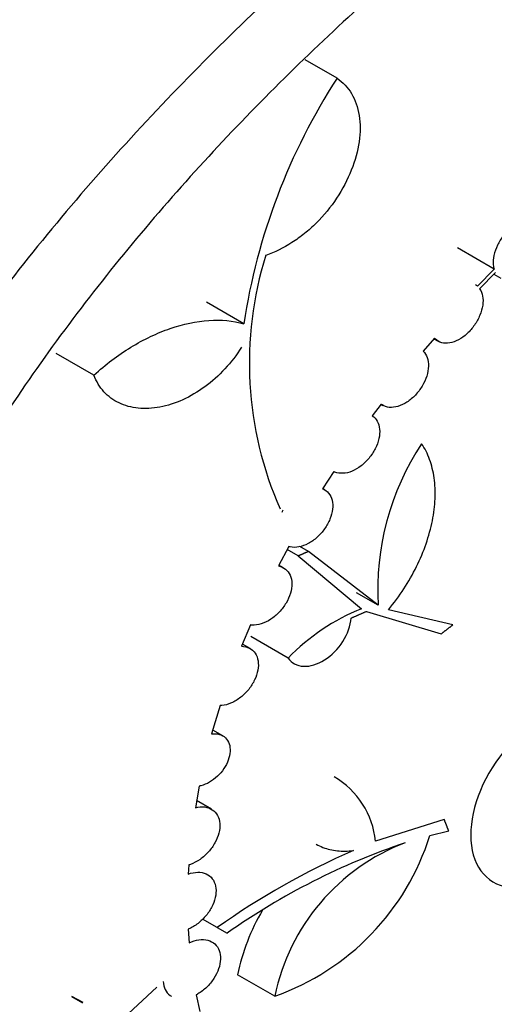
# Model space of a CAD drawing. Units: millimetres. Extents: x 0 to 835, y 0 to 1165.
# Drawn here: x 219 to 228, y 179 to 198 of the extents above; entities that cross this region are included whole.
import ezdxf
from ezdxf import colors
from ezdxf.entities.mleader import LeaderData, LeaderLine
from ezdxf.math import Vec2, Vec3

# ---------------------------------------------------------------- set-up
doc = ezdxf.new("R2010")
doc.units = ezdxf.units.MM
doc.layers.add('DV7_Défaut', color=7, linetype='Continuous')
doc.layers.add('Défaut', color=7, linetype='Continuous')

# ---------------------------------------------------------------- blocks, each defined once
blk = doc.blocks.new('_DOT')
at = {"color": 0}
blk.add_line((0, 0), (-1, 0), dxfattribs=at)
at = {"color": 0, "const_width": 0.333}
blk.add_lwpolyline([(-0.1665, 0, 1), (0.1665, 0, 1)], format="xyb", close=True, dxfattribs=at)
blk = doc.blocks.new('SE6')
at = {"layer": 'DV7_Défaut', "color": 7, "linetype": 'Continuous'}
for p, q in [((224.681, 197.054), (224.064, 197.41)), ((227.708, 193.373), (226.999, 193.783)), ((227.708, 193.373), (227.385, 193.045)), ((227.735, 193.308), (227.429, 192.996)), ((227.705, 193.278), (227.837, 193.202)), ((222.884, 192.322), (222.165, 192.737)), ((226.559, 192.045), (226.343, 191.792)), ((226.548, 192.032), (226.63, 191.985)), ((219.996, 191.333), (219.269, 191.752)), ((225.528, 190.774), (225.36, 190.548)), ((225.526, 190.771), (225.563, 190.75)), ((224.616, 189.477), (224.402, 189.143)), ((224.442, 189.124), (224.404, 189.146)), ((223.751, 188.03), (223.552, 187.657)), ((224.13, 187.933), (223.965, 188.029)), ((223.93, 187.85), (223.72, 187.971)), ((223.93, 187.85), (225.153, 186.831)), ((225.474, 186.9), (224.13, 187.933)), ((223.651, 187.62), (223.561, 187.672)), ((225.474, 186.9), (225.057, 187.141)), ((225.248, 186.781), (226.69, 186.351)), ((226.913, 186.522), (225.673, 186.813)), ((223.012, 186.519), (222.84, 186.11)), ((223.006, 186.065), (222.857, 186.151)), ((223.737, 185.88), (223.02, 186.294)), ((222.426, 184.965), (222.264, 184.421)), ((222.478, 184.384), (222.286, 184.495)), ((222.025, 183.415), (221.95, 182.998)), ((222.262, 182.969), (221.975, 183.134)), ((226.747, 182.769), (225.424, 182.35)), ((226.468, 182.463), (226.832, 182.552)), ((221.822, 181.895), (221.812, 181.719)), ((222.373, 180.69), (222.09, 180.853)), ((221.812, 180.658), (221.83, 180.392)), ((222.373, 180.69), (222.563, 180.58)), ((223.48, 179.365), (222.762, 179.779)), ((220.112, 178.526), (221.208, 179.541)), ((219.561, 179.36), (219.773, 179.238)), ((219.565, 179.364), (219.779, 179.25)), ((221.968, 179.392), (222.038, 179.072))]:
    blk.add_line(p, q, dxfattribs=at)
for centre, radius, start, end in [((234.773, 190.514), 12.026, 147.057, 171.3534), ((229.942, 191.564), 6.951, 162.6082, 203.8099), ((230.534, 187.207), 5.069, 146.4126, 183.469), ((226.705, 182.992), 4.142, 112.0203, 135.7869), ((223.797, 182.185), 1.635, 5.7961, 59.5298), ((221.883, 183.896), 4.804, 289.4197, 342.645), ((231.018, 168.479), 14.961, 113.7377, 125.2968), ((230.247, 169.699), 13.32, 108.6168, 125.2312), ((227.437, 178.549), 4.04, 110.9101, 168.3414), ((226.714, 178.962), 4.035, 149.286, 168.3071)]:
    blk.add_arc(centre, radius, start, end, dxfattribs=at)
blk.add_ellipse((185.837, 178.71), major_axis=(65.2, 0), ratio=0.57735, start_param=3.063247, end_param=6.283185, dxfattribs=at)
for points, knots in [([(231.94, 205.071), (233.043, 205.708), (234.087, 206.23), (236.064, 207.053), (237.007, 207.355), (238.728, 207.708), (239.51, 207.762), (240.936, 207.621), (241.577, 207.422), (243.25, 206.454), (244.072, 205.285), (244.878, 202.813), (245.081, 201.854), (245.349, 199.724), (245.415, 198.563), (245.416, 196.048), (245.349, 194.682), (245.082, 191.883), (244.884, 190.437), (244.34, 187.456), (244.001, 185.962), (243.18, 182.999), (242.69, 181.51), (241.569, 178.648), (240.94, 177.274), (239.517, 174.647), (238.719, 173.391), (237.006, 171.124), (236.083, 170.097), (234.089, 168.271), (233.033, 167.491), (230.86, 166.235), (229.724, 165.749), (227.426, 165.094), (226.28, 164.926), (224.002, 164.893), (222.866, 165.033), (220.718, 165.595), (219.693, 166.016), (217.763, 167.131), (216.88, 167.814), (215.315, 169.395), (214.624, 170.306), (213.496, 172.309), (213.064, 173.388), (212.476, 175.69), (212.322, 176.929), (212.323, 179.447), (212.471, 180.733), (213.061, 183.364), (213.503, 184.693), (214.624, 187.305), (215.314, 188.611), (216.894, 191.161), (217.773, 192.393), (219.688, 194.791), (220.733, 195.964), (222.881, 198.163), (223.993, 199.202), (226.278, 201.163), (227.442, 202.076), (229.715, 203.706), (230.837, 204.435), (231.94, 205.071)], [0, 0, 0, 0, 0.03125, 0.03125, 0.0625, 0.0625, 0.09375, 0.09375, 0.125, 0.125, 0.1875, 0.1875, 0.21875, 0.21875, 0.25, 0.25, 0.28125, 0.28125, 0.3125, 0.3125, 0.34375, 0.34375, 0.375, 0.375, 0.40625, 0.40625, 0.4375, 0.4375, 0.46875, 0.46875, 0.5, 0.5, 0.53125, 0.53125, 0.5625, 0.5625, 0.59375, 0.59375, 0.625, 0.625, 0.65625, 0.65625, 0.6875, 0.6875, 0.71875, 0.71875, 0.75, 0.75, 0.78125, 0.78125, 0.8125, 0.8125, 0.84375, 0.84375, 0.875, 0.875, 0.90625, 0.90625, 0.9375, 0.9375, 0.96875, 0.96875, 1, 1, 1, 1]), ([(231.551, 168.235), (232.564, 168.78), (233.528, 169.45), (235.368, 171.026), (236.252, 171.945), (237.878, 173.958), (238.623, 175.05), (239.992, 177.394), (240.615, 178.648), (242.252, 182.487), (243.079, 185.248), (243.913, 189.264), (244.129, 190.606), (244.429, 193.193), (244.513, 194.425), (244.558, 196.766), (244.516, 197.882), (244.305, 199.891), (244.137, 200.796), (243.43, 203.22), (242.702, 204.384), (241.194, 205.434), (240.629, 205.665), (239.357, 205.901), (238.642, 205.903), (237.106, 205.684), (236.281, 205.465), (234.502, 204.806), (233.551, 204.366), (230.626, 202.775), (228.503, 201.31), (225.409, 198.716), (224.373, 197.768), (222.401, 195.786), (221.458, 194.75), (219.675, 192.571), (218.841, 191.434), (217.361, 189.132), (216.705, 187.957), (215.588, 185.541), (215.146, 184.341), (214.502, 181.95), (214.3, 180.744), (214.165, 178.407), (214.23, 177.284), (214.617, 175.126), (214.945, 174.089), (216.263, 171.257), (217.618, 169.673), (220.071, 168), (220.973, 167.549), (222.863, 166.909), (223.845, 166.718), (225.873, 166.603), (226.927, 166.683), (229.004, 167.123), (230.035, 167.479), (231.057, 167.98)], [0, 0, 0, 0, 0.03125, 0.03125, 0.0625, 0.0625, 0.09375, 0.09375, 0.125, 0.125, 0.1875, 0.1875, 0.21875, 0.21875, 0.25, 0.25, 0.28125, 0.28125, 0.3125, 0.3125, 0.375, 0.375, 0.40625, 0.40625, 0.4375, 0.4375, 0.46875, 0.46875, 0.5, 0.5, 0.5625, 0.5625, 0.59375, 0.59375, 0.625, 0.625, 0.65625, 0.65625, 0.6875, 0.6875, 0.71875, 0.71875, 0.75, 0.75, 0.78125, 0.78125, 0.8125, 0.8125, 0.875, 0.875, 0.90625, 0.90625, 0.9375, 0.9375, 0.96875, 0.96875, 1, 1, 1, 1]), ([(224.681, 197.054), (224.795, 196.978), (224.889, 196.879), (225.033, 196.635), (225.082, 196.494), (225.119, 196.258), (225.125, 196.175), (225.125, 196.006), (225.118, 195.919), (225.08, 195.652), (225.029, 195.465), (224.883, 195.099), (224.787, 194.915), (224.559, 194.573), (224.425, 194.409), (224.207, 194.192), (224.132, 194.124), (223.975, 193.998), (223.893, 193.939), (223.647, 193.781), (223.48, 193.699), (223.309, 193.641)], [0, 0, 0, 0, 0.125, 0.125, 0.25, 0.25, 0.3125, 0.3125, 0.375, 0.375, 0.5, 0.5, 0.625, 0.625, 0.75, 0.75, 0.8125, 0.8125, 0.875, 0.875, 1, 1, 1, 1]), ([(228.613, 194.231), (228.585, 194.268), (228.548, 194.297), (228.506, 194.314), (228.464, 194.331), (228.415, 194.337), (228.363, 194.333), (228.312, 194.328), (228.256, 194.312), (228.2, 194.286), (228.145, 194.26), (228.088, 194.223), (228.035, 194.179), (227.982, 194.134), (227.931, 194.081), (227.886, 194.023), (227.842, 193.965), (227.803, 193.901), (227.772, 193.837), (227.741, 193.772), (227.718, 193.705), (227.705, 193.641), (227.691, 193.577), (227.687, 193.514), (227.692, 193.457), (227.695, 193.428), (227.701, 193.399), (227.708, 193.373)], [0, 0, 0, 0, 0.117232, 0.117232, 0.117232, 0.23445, 0.23445, 0.23445, 0.35189, 0.35189, 0.35189, 0.469607, 0.469607, 0.469607, 0.58744, 0.58744, 0.58744, 0.705132, 0.705132, 0.705132, 0.822453, 0.822453, 0.822453, 0.939351, 0.939351, 0.939351, 1, 1, 1, 1]), ([(227.429, 192.996), (227.457, 192.958), (227.476, 192.91), (227.486, 192.856), (227.496, 192.803), (227.496, 192.742), (227.487, 192.679), (227.478, 192.617), (227.46, 192.55), (227.433, 192.486), (227.406, 192.421), (227.371, 192.356), (227.329, 192.296), (227.288, 192.237), (227.239, 192.181), (227.187, 192.133), (227.135, 192.085), (227.079, 192.044), (227.022, 192.014), (226.965, 191.983), (226.907, 191.962), (226.852, 191.953), (226.797, 191.943), (226.744, 191.945), (226.697, 191.957), (226.65, 191.97), (226.608, 191.994), (226.575, 192.027), (226.569, 192.033), (226.564, 192.039), (226.559, 192.045)], [0, 0, 0, 0, 0.108488, 0.108488, 0.108488, 0.216984, 0.216984, 0.216984, 0.325375, 0.325375, 0.325375, 0.433885, 0.433885, 0.433885, 0.542757, 0.542757, 0.542757, 0.652125, 0.652125, 0.652125, 0.761943, 0.761943, 0.761943, 0.871957, 0.871957, 0.871957, 0.98177, 0.98177, 0.98177, 1, 1, 1, 1]), ([(219.996, 191.333), (220.221, 191.539), (220.458, 191.718), (220.831, 191.946), (220.959, 192.015), (221.212, 192.135), (221.339, 192.187), (221.718, 192.318), (221.972, 192.372), (222.448, 192.403), (222.677, 192.382), (222.884, 192.322)], [0, 0, 0, 0, 0.25, 0.25, 0.375, 0.375, 0.5, 0.5, 0.75, 0.75, 1, 1, 1, 1]), ([(222.839, 191.869), (222.746, 191.721), (222.64, 191.583), (222.402, 191.326), (222.271, 191.209), (221.997, 191.009), (221.852, 190.923), (221.561, 190.791), (221.413, 190.744), (221.123, 190.689), (220.984, 190.682), (220.716, 190.709), (220.593, 190.743), (220.369, 190.85), (220.269, 190.924), (220.107, 191.103), (220.041, 191.211), (219.996, 191.333)], [0, 0, 0, 0, 0.125, 0.125, 0.25, 0.25, 0.375, 0.375, 0.5, 0.5, 0.625, 0.625, 0.75, 0.75, 0.875, 0.875, 1, 1, 1, 1]), ([(226.343, 191.792), (226.377, 191.761), (226.403, 191.719), (226.42, 191.67), (226.437, 191.621), (226.445, 191.564), (226.443, 191.504), (226.441, 191.444), (226.429, 191.379), (226.408, 191.315), (226.388, 191.251), (226.358, 191.185), (226.321, 191.123), (226.284, 191.061), (226.239, 191.001), (226.19, 190.949), (226.14, 190.897), (226.085, 190.85), (226.028, 190.813), (225.971, 190.776), (225.912, 190.748), (225.854, 190.73), (225.797, 190.713), (225.739, 190.707), (225.688, 190.711), (225.636, 190.716), (225.588, 190.732), (225.548, 190.759), (225.541, 190.763), (225.535, 190.768), (225.528, 190.774)], [0, 0, 0, 0, 0.108325, 0.108325, 0.108325, 0.21667, 0.21667, 0.21667, 0.324749, 0.324749, 0.324749, 0.432852, 0.432852, 0.432852, 0.541377, 0.541377, 0.541377, 0.650594, 0.650594, 0.650594, 0.760528, 0.760528, 0.760528, 0.870899, 0.870899, 0.870899, 0.981182, 0.981182, 0.981182, 1, 1, 1, 1]), ([(225.36, 190.548), (225.4, 190.523), (225.433, 190.487), (225.457, 190.444), (225.481, 190.4), (225.496, 190.348), (225.501, 190.291), (225.506, 190.235), (225.501, 190.172), (225.487, 190.109), (225.473, 190.045), (225.449, 189.979), (225.417, 189.916), (225.385, 189.853), (225.344, 189.791), (225.298, 189.735), (225.252, 189.679), (225.199, 189.627), (225.144, 189.584), (225.088, 189.542), (225.028, 189.506), (224.969, 189.482), (224.91, 189.458), (224.85, 189.443), (224.794, 189.441), (224.739, 189.438), (224.686, 189.446), (224.64, 189.466), (224.632, 189.469), (224.624, 189.473), (224.616, 189.477)], [0, 0, 0, 0, 0.108309, 0.108309, 0.108309, 0.216653, 0.216653, 0.216653, 0.324511, 0.324511, 0.324511, 0.432192, 0.432192, 0.432192, 0.540265, 0.540265, 0.540265, 0.649169, 0.649169, 0.649169, 0.75906, 0.75906, 0.75906, 0.869701, 0.869701, 0.869701, 0.980485, 0.980485, 0.980485, 1, 1, 1, 1]), ([(225.673, 186.813), (225.887, 187.071), (226.068, 187.349), (226.284, 187.79), (226.346, 187.937), (226.447, 188.232), (226.488, 188.381), (226.546, 188.673), (226.563, 188.815), (226.575, 189.09), (226.569, 189.225), (226.534, 189.478), (226.505, 189.596), (226.425, 189.817), (226.373, 189.919), (226.311, 190.012)], [0, 0, 0, 0, 0.25, 0.25, 0.375, 0.375, 0.5, 0.5, 0.625, 0.625, 0.75, 0.75, 0.875, 0.875, 1, 1, 1, 1]), ([(224.402, 189.143), (224.448, 189.125), (224.488, 189.096), (224.519, 189.059), (224.55, 189.022), (224.573, 188.975), (224.585, 188.922), (224.598, 188.87), (224.601, 188.811), (224.594, 188.749), (224.587, 188.688), (224.57, 188.622), (224.544, 188.559), (224.519, 188.495), (224.484, 188.431), (224.442, 188.372), (224.401, 188.313), (224.351, 188.257), (224.298, 188.209), (224.245, 188.161), (224.186, 188.119), (224.127, 188.087), (224.067, 188.056), (224.005, 188.033), (223.947, 188.022), (223.888, 188.011), (223.83, 188.012), (223.779, 188.023), (223.769, 188.025), (223.76, 188.028), (223.751, 188.03)], [0, 0, 0, 0, 0.108508, 0.108508, 0.108508, 0.21707, 0.21707, 0.21707, 0.324867, 0.324867, 0.324867, 0.432157, 0.432157, 0.432157, 0.539675, 0.539675, 0.539675, 0.648076, 0.648076, 0.648076, 0.757711, 0.757711, 0.757711, 0.86847, 0.86847, 0.86847, 0.979738, 0.979738, 0.979738, 1, 1, 1, 1]), ([(223.552, 187.657), (223.604, 187.647), (223.65, 187.626), (223.688, 187.595), (223.726, 187.565), (223.757, 187.524), (223.777, 187.477), (223.797, 187.429), (223.808, 187.374), (223.809, 187.315), (223.81, 187.257), (223.8, 187.193), (223.781, 187.13), (223.762, 187.066), (223.734, 187.002), (223.698, 186.94), (223.662, 186.879), (223.617, 186.819), (223.568, 186.767), (223.517, 186.714), (223.461, 186.666), (223.403, 186.628), (223.344, 186.59), (223.282, 186.56), (223.221, 186.541), (223.16, 186.522), (223.099, 186.513), (223.043, 186.516), (223.032, 186.517), (223.022, 186.518), (223.012, 186.519)], [0, 0, 0, 0, 0.108964, 0.108964, 0.108964, 0.218002, 0.218002, 0.218002, 0.325986, 0.325986, 0.325986, 0.433041, 0.433041, 0.433041, 0.540022, 0.540022, 0.540022, 0.647794, 0.647794, 0.647794, 0.756947, 0.756947, 0.756947, 0.867578, 0.867578, 0.867578, 0.979167, 0.979167, 0.979167, 1, 1, 1, 1]), ([(223.737, 185.88), (223.803, 185.783), (223.909, 185.728), (224.163, 185.716), (224.306, 185.76), (224.577, 185.931), (224.702, 186.059), (224.884, 186.346), (224.94, 186.506), (224.95, 186.651)], [0, 0, 0, 0, 0.25, 0.25, 0.5, 0.5, 0.75, 0.75, 1, 1, 1, 1]), ([(222.84, 186.11), (222.896, 186.108), (222.948, 186.095), (222.993, 186.072), (223.037, 186.05), (223.075, 186.016), (223.104, 185.974), (223.132, 185.932), (223.151, 185.882), (223.159, 185.827), (223.168, 185.772), (223.166, 185.711), (223.155, 185.648), (223.143, 185.586), (223.122, 185.522), (223.092, 185.459), (223.062, 185.396), (223.023, 185.334), (222.978, 185.278), (222.932, 185.221), (222.88, 185.169), (222.824, 185.125), (222.767, 185.08), (222.706, 185.043), (222.644, 185.016), (222.583, 184.989), (222.519, 184.972), (222.46, 184.966), (222.449, 184.965), (222.437, 184.965), (222.426, 184.965)], [0, 0, 0, 0, 0.109654, 0.109654, 0.109654, 0.219396, 0.219396, 0.219396, 0.327846, 0.327846, 0.327846, 0.434913, 0.434913, 0.434913, 0.541487, 0.541487, 0.541487, 0.648601, 0.648601, 0.648601, 0.757095, 0.757095, 0.757095, 0.867323, 0.867323, 0.867323, 0.978965, 0.978965, 0.978965, 1, 1, 1, 1]), ([(229.048, 184.914), (228.557, 184.775), (228.023, 184.334), (227.315, 183.201), (227.173, 182.551), (227.44, 181.623), (227.838, 181.382), (228.808, 181.55), (229.345, 181.954), (229.716, 182.511)], [0, 0, 0, 0, 0.25, 0.25, 0.5, 0.5, 0.75, 0.75, 1, 1, 1, 1]), ([(222.264, 184.421), (222.317, 184.427), (222.368, 184.424), (222.413, 184.411), (222.458, 184.399), (222.499, 184.376), (222.531, 184.345), (222.562, 184.314), (222.587, 184.275), (222.602, 184.23), (222.617, 184.185), (222.623, 184.134), (222.62, 184.081), (222.617, 184.028), (222.605, 183.971), (222.585, 183.915), (222.565, 183.859), (222.536, 183.803), (222.502, 183.75), (222.466, 183.697), (222.424, 183.646), (222.377, 183.603), (222.33, 183.558), (222.278, 183.519), (222.224, 183.488), (222.17, 183.457), (222.113, 183.435), (222.059, 183.422), (222.047, 183.419), (222.036, 183.417), (222.025, 183.415)], [0, 0, 0, 0, 0.110337, 0.110337, 0.110337, 0.220769, 0.220769, 0.220769, 0.329784, 0.329784, 0.329784, 0.43698, 0.43698, 0.43698, 0.543163, 0.543163, 0.543163, 0.64948, 0.64948, 0.64948, 0.757, 0.757, 0.757, 0.866369, 0.866369, 0.866369, 0.977535, 0.977535, 0.977535, 1, 1, 1, 1]), ([(221.95, 182.998), (222.012, 183.013), (222.073, 183.018), (222.128, 183.012), (222.183, 183.005), (222.235, 182.987), (222.277, 182.959), (222.319, 182.931), (222.354, 182.893), (222.378, 182.847), (222.402, 182.802), (222.417, 182.749), (222.421, 182.691), (222.425, 182.635), (222.419, 182.572), (222.404, 182.51), (222.388, 182.447), (222.362, 182.383), (222.328, 182.322), (222.294, 182.26), (222.252, 182.2), (222.204, 182.146), (222.155, 182.092), (222.099, 182.042), (222.041, 182.002), (221.981, 181.961), (221.918, 181.928), (221.856, 181.906), (221.845, 181.902), (221.833, 181.898), (221.822, 181.895)], [0, 0, 0, 0, 0.111269, 0.111269, 0.111269, 0.222628, 0.222628, 0.222628, 0.332612, 0.332612, 0.332612, 0.440555, 0.440555, 0.440555, 0.547072, 0.547072, 0.547072, 0.653279, 0.653279, 0.653279, 0.760362, 0.760362, 0.760362, 0.869192, 0.869192, 0.869192, 0.980021, 0.980021, 0.980021, 1, 1, 1, 1]), ([(224.278, 182.296), (224.32, 182.272), (224.364, 182.251), (224.496, 182.199), (224.589, 182.177), (224.786, 182.157), (224.889, 182.16), (224.995, 182.174)], [0, 0, 0, 0, 0.20987, 0.20987, 0.604935, 0.604935, 1, 1, 1, 1]), ([(221.812, 181.719), (221.874, 181.742), (221.938, 181.754), (221.996, 181.755), (222.055, 181.756), (222.11, 181.745), (222.158, 181.724), (222.205, 181.703), (222.246, 181.671), (222.277, 181.63), (222.307, 181.59), (222.329, 181.541), (222.34, 181.487), (222.351, 181.433), (222.352, 181.373), (222.342, 181.312), (222.333, 181.25), (222.313, 181.186), (222.285, 181.124), (222.257, 181.061), (222.22, 180.999), (222.176, 180.942), (222.131, 180.885), (222.079, 180.831), (222.024, 180.786), (221.967, 180.74), (221.906, 180.701), (221.844, 180.672), (221.833, 180.667), (221.822, 180.662), (221.812, 180.658)], [0, 0, 0, 0, 0.111812, 0.111812, 0.111812, 0.223699, 0.223699, 0.223699, 0.334381, 0.334381, 0.334381, 0.44296, 0.44296, 0.44296, 0.549808, 0.549808, 0.549808, 0.655938, 0.655938, 0.655938, 0.762575, 0.762575, 0.762575, 0.870747, 0.870747, 0.870747, 0.980947, 0.980947, 0.980947, 1, 1, 1, 1]), ([(221.83, 180.392), (221.892, 180.422), (221.957, 180.442), (222.018, 180.451), (222.079, 180.46), (222.138, 180.458), (222.19, 180.444), (222.242, 180.431), (222.289, 180.407), (222.327, 180.372), (222.364, 180.339), (222.392, 180.295), (222.411, 180.245), (222.429, 180.196), (222.437, 180.139), (222.435, 180.079), (222.433, 180.02), (222.42, 179.956), (222.399, 179.894), (222.377, 179.831), (222.346, 179.767), (222.307, 179.707), (222.268, 179.647), (222.221, 179.59), (222.169, 179.54), (222.117, 179.489), (222.058, 179.444), (221.998, 179.409), (221.988, 179.403), (221.978, 179.397), (221.968, 179.392)], [0, 0, 0, 0, 0.112164, 0.112164, 0.112164, 0.224382, 0.224382, 0.224382, 0.3357, 0.3357, 0.3357, 0.445031, 0.445031, 0.445031, 0.552434, 0.552434, 0.552434, 0.658726, 0.658726, 0.658726, 0.765084, 0.765084, 0.765084, 0.872633, 0.872633, 0.872633, 0.98208, 0.98208, 0.98208, 1, 1, 1, 1]), ([(221.331, 179.651), (221.333, 179.593), (221.347, 179.54), (221.369, 179.494), (221.391, 179.449), (221.423, 179.41), (221.463, 179.381), (221.472, 179.373), (221.482, 179.367), (221.493, 179.361)], [0, 0, 0, 0, 0.445213, 0.445213, 0.445213, 0.891021, 0.891021, 0.891021, 1, 1, 1, 1])]:
    blk.add_open_spline(points, degree=3, knots=knots, dxfattribs=at)
for points, degree in [([(227.385, 193.045), (227.373, 193.055), (227.36, 193.064), (227.347, 193.072)], 3), ([(223.639, 188.731), (223.63, 188.715), (223.622, 188.7), (223.614, 188.684)], 3), ([(224.13, 187.933), (224.031, 187.891), (223.93, 187.85)], 2), ([(224.95, 186.651), (225.099, 186.716), (225.248, 186.781)], 2), ([(226.69, 186.351), (226.802, 186.436), (226.913, 186.522)], 2), ([(226.832, 182.552), (226.79, 182.66), (226.747, 182.769)], 2)]:
    blk.add_open_spline(points, degree=degree, dxfattribs=at)

msp = doc.modelspace()

# ---------------------------------------------------------------- block references
at = {"layer": 'Défaut'}
msp.add_blockref('SE6', (0, 0), dxfattribs=at)

# ---------------------------------------------------------------- leaders
at = {"layer": 'Défaut', "color": 7, "linetype": 'Continuous'}
ml = msp.add_multileader_mtext('Standard', dxfattribs=at)
ml.set_content('{\\pxsm0.9;\\fSolid Edge ISO|b1||i0||c0|p34;\\W1.;12/02/2009\\P}', color=256)
ml.set_leader_properties()
ml.set_arrow_properties(name='DOT')
ml.build(insert=Vec2(0, 0))
ml.multileader.update_dxf_attribs({"leader_type": 0, "dogleg_length": 0, "arrow_head_size": 12})
ctx = ml.context
ctx.base_point, ctx.char_height, ctx.arrow_head_size, ctx.landing_gap_size = Vec3(747.016, 1157.46), 12, 12, 4.2
notes = []
notes.append((ctx, [(0, (0, 0, 0), (0, 0), (1, 0), 1, [])]))
ctx.mtext.insert = Vec3(749.016, 1163.58)
for ctx, leaders in notes:
    for number, flags, end, landing, length, lines in leaders:
        leader = LeaderData()
        leader.index, (leader.has_last_leader_line, leader.has_dogleg_vector, leader.attachment_direction) = number, flags
        leader.last_leader_point, leader.dogleg_vector, leader.dogleg_length = Vec3(end), Vec3(landing), length
        for number, points, colour, breaks in lines:
            line = LeaderLine()
            line.index, line.vertices, line.color, line.breaks = number, Vec3.list(points), colors.encode_raw_color(colour), breaks
            leader.lines.append(line)
        ctx.leaders.append(leader)

doc.saveas('drawing.dxf')
